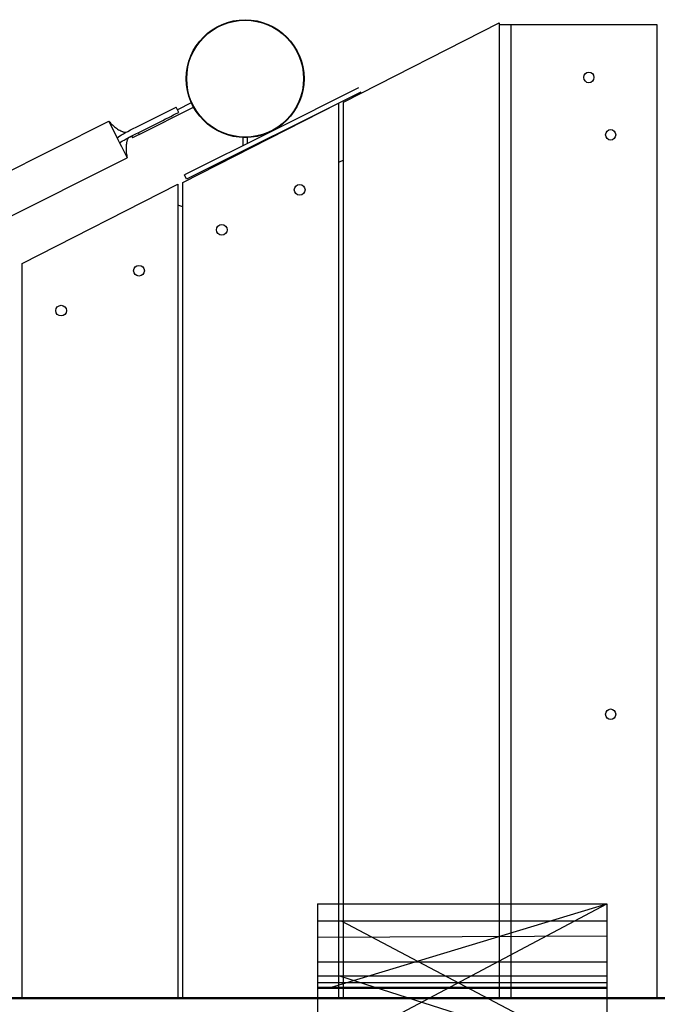
# Model space of a CAD drawing. Extents: x -2836 to 24098, y -1163 to 4174.
# Drawn here: x -353 to 302, y 2009 to 3020 of the extents above; entities that cross this region are included whole.
import ezdxf

# ---------------------------------------------------------------- set-up
doc = ezdxf.new("R2010")
doc.units = 0
doc.header["$MEASUREMENT"] = 0
doc.layers.get('0').update_dxf_attribs({"linetype": 'CONTINUOUS'})

# ---------------------------------------------------------------- blocks, each defined once
blk = doc.blocks.new('A$C426355BA')
for p, q in [((2814.9, 3086.6), (2974.9, 3168.1)), ((2974.9, 3168.1), (2974.9, 2166.1)), ((2986.9, 3166.1), (2974.9, 3166.1)), ((2986.9, 3166.1), (2986.9, 2166.1)), ((3137.2, 3166.1), (2986.9, 3166.1)), ((3137.2, 2166.1), (3137.2, 3166.1)), ((2832.6, 3097), (2653.8, 3007.5)), ((2830.4, 3101.5), (2741, 3056.7)), ((2658.6, 3086), (2644.6, 3078.9)), ((2649.9, 3004.1), (2809.9, 3085.6)), ((2658.6, 3086), (2659.8, 3083.7)), ((2809.9, 3085.6), (2809.9, 2166.1)), ((2814.9, 2166.1), (2814.9, 3086.6)), ((2605.1, 3053.6), (2660.9, 3081.5)), ((2645.9, 3076.2), (2643.2, 3081.6)), ((2659.8, 3083.7), (2660.9, 3081.5)), ((1843.8, 2701.4), (2573.9, 3067)), ((2573.9, 3067), (2580.2, 3054.4)), ((2580.2, 3054.4), (2582.4, 3050)), ((2605.1, 3053.6), (2598.3, 3050.2)), ((2604.2, 3055.4), (2605.1, 3053.6)), ((2741, 3056.7), (2651.5, 3012)), ((2582.4, 3050), (2583.3, 3048.3)), ((2583.3, 3048.3), (2585, 3044.9)), ((2585, 3044.9), (2587, 3041)), ((2597.4, 3052), (2598.3, 3050.2)), ((2713.9, 3050.3), (2711.4, 3050.3)), ((2711.4, 3050.3), (2711.4, 3041.9)), ((2716.4, 3050.3), (2713.9, 3050.3)), ((2716.4, 3044.4), (2716.4, 3050.3)), ((2587, 3041), (2592.7, 3029.5)), ((2711.4, 3036.3), (2711.4, 3035.4)), ((2716.4, 3037.9), (2716.4, 3038.8)), ((1762.9, 2613.9), (2592.7, 3029.5)), ((2814.9, 3027.2), (2809.9, 3024.7)), ((2649.9, 2166.1), (2649.9, 3004.1)), ((2653.8, 3007.5), (2651.5, 3012)), ((2484.9, 2921.1), (2644.9, 3002.6)), ((2644.9, 3002.6), (2644.9, 2166.1)), ((2649.9, 2979.3), (2644.9, 2981)), ((2484.9, 2166.1), (2484.9, 2921.1)), ((2788.1, 2263.4), (3085.5, 2263.4)), ((2788.1, 2263.4), (2788.1, 2101.9)), ((2800, 2112.1), (3085.5, 2263.4)), ((2802.7, 2177.7), (3085.5, 2263.4)), ((3085.5, 2263.4), (3085.5, 2101.9)), ((2788.1, 2246.1), (3085.5, 2246.1)), ((2812.6, 2246.1), (3085.5, 2101.9)), ((2788.1, 2229.2), (3085.5, 2230.5)), ((2788.1, 2203.8), (3085.5, 2203.8)), ((2788.1, 2189.4), (3085.5, 2189.4)), ((2810.9, 2189.4), (3085.5, 2101.9)), ((2788.1, 2182.6), (3085.5, 2182.6)), ((2788.1, 2177.7), (3085.5, 2177.7)), ((2788.1, 2177), (3085.5, 2177)), ((13099.9, 2164.4), (1846.9, 2167.1)), ((1846.9, 2166.1), (13099.9, 2166.1))]:
    blk.add_line(p, q)
at = {"flags": 128}
for points in [[(2582.4, 3050), (2583.7, 3051), (2585.3, 3052), (2587, 3053.1), (2588.9, 3054.3), (2591, 3055.5), (2593.4, 3056.7), (2596.1, 3058.1), (2599, 3059.5), (2601.9, 3060.9), (2604.7, 3062.3), (2607.5, 3063.7), (2610.2, 3065.1), (2613, 3066.5), (2615.7, 3067.8), (2618.5, 3069.2), (2621.2, 3070.6), (2624, 3072), (2626.7, 3073.3), (2629.5, 3074.7), (2632.2, 3076.1), (2635, 3077.5), (2637.7, 3078.9), (2640.5, 3080.2), (2643.2, 3081.6)], [(2585, 3044.9), (2586.3, 3045.8), (2587.9, 3046.8), (2589.6, 3047.8), (2591.6, 3048.9), (2593.7, 3050.1), (2596.1, 3051.4), (2598.8, 3052.7), (2601.7, 3054.1), (2604.6, 3055.6), (2607.4, 3057), (2610.2, 3058.3), (2612.9, 3059.7), (2615.7, 3061.1), (2618.4, 3062.5), (2621.2, 3063.8), (2623.9, 3065.2), (2626.7, 3066.6), (2629.4, 3068), (2632.2, 3069.4), (2634.9, 3070.7), (2637.7, 3072.1), (2640.4, 3073.5), (2643.2, 3074.9), (2645.9, 3076.2)], [(2573.9, 3067), (2574.8, 3066.1), (2575.7, 3065.1), (2576.7, 3064.2), (2577.6, 3063.3), (2578.6, 3062.4), (2579.6, 3061.5), (2580.7, 3060.7), (2581.7, 3059.9), (2582.8, 3059.1), (2583.9, 3058.4), (2585.1, 3057.8), (2586.3, 3057.2), (2586.9, 3056.9), (2587.5, 3056.6), (2588.1, 3056.4), (2588.8, 3056.2), (2589.4, 3056), (2590.1, 3055.9), (2590.7, 3055.7), (2591.4, 3055.6)], [(2594, 3050.3), (2593.7, 3049.7), (2593.4, 3049.1), (2593.2, 3048.5), (2592.9, 3047.9), (2592.7, 3047.2), (2592.5, 3046.6), (2592.4, 3046), (2592.2, 3045.3), (2592, 3044), (2591.8, 3042.7), (2591.7, 3041.4), (2591.7, 3040), (2591.7, 3038.7), (2591.7, 3037.4), (2591.8, 3036), (2591.9, 3034.7), (2592.1, 3033.4), (2592.3, 3032.1), (2592.5, 3030.8), (2592.7, 3029.5)], [(2594, 3050.3), (2594.2, 3050.3), (2594.3, 3050.4), (2594.4, 3050.5), (2594.6, 3050.5), (2594.7, 3050.6), (2594.8, 3050.6), (2595, 3050.7), (2595.1, 3050.8), (2595.3, 3050.8), (2595.4, 3050.9), (2595.5, 3051), (2595.7, 3051), (2595.8, 3051.1), (2596, 3051.2), (2596.1, 3051.2), (2596.3, 3051.3), (2596.4, 3051.4), (2596.5, 3051.5), (2596.7, 3051.5), (2596.8, 3051.6), (2597, 3051.7), (2597.1, 3051.7), (2597.3, 3051.8), (2597.4, 3051.9)]]:
    blk.add_lwpolyline(points, dxfattribs=at)
for centre, radius in [((2713.9, 3110.8), 60.5), ((2713.9, 3110.8), 60), ((2769.9, 2996.6), 5.5), ((2689.9, 2955.6), 5.5), ((2604.9, 2913.6), 5.5), ((2524.9, 2872.6), 5.5)]:
    blk.add_circle(centre, radius)
for centre in [(2564.9, 2161.1), (2729.9, 2161.1)]:
    blk.add_arc(centre, 5.5, 65.38, 114.62)
for centre in [(3067, 3112.1), (3089.3, 3053.1), (3089.3, 2458.1)]:
    blk.add_ellipse(centre, major_axis=(0, -5.5), ratio=0.939693)

msp = doc.modelspace()

# ---------------------------------------------------------------- block references
at = {"ltscale": 10}
msp.add_blockref('A$C426355BA', (-2835.7, -151.2), dxfattribs=at)

doc.saveas('drawing.dxf')
